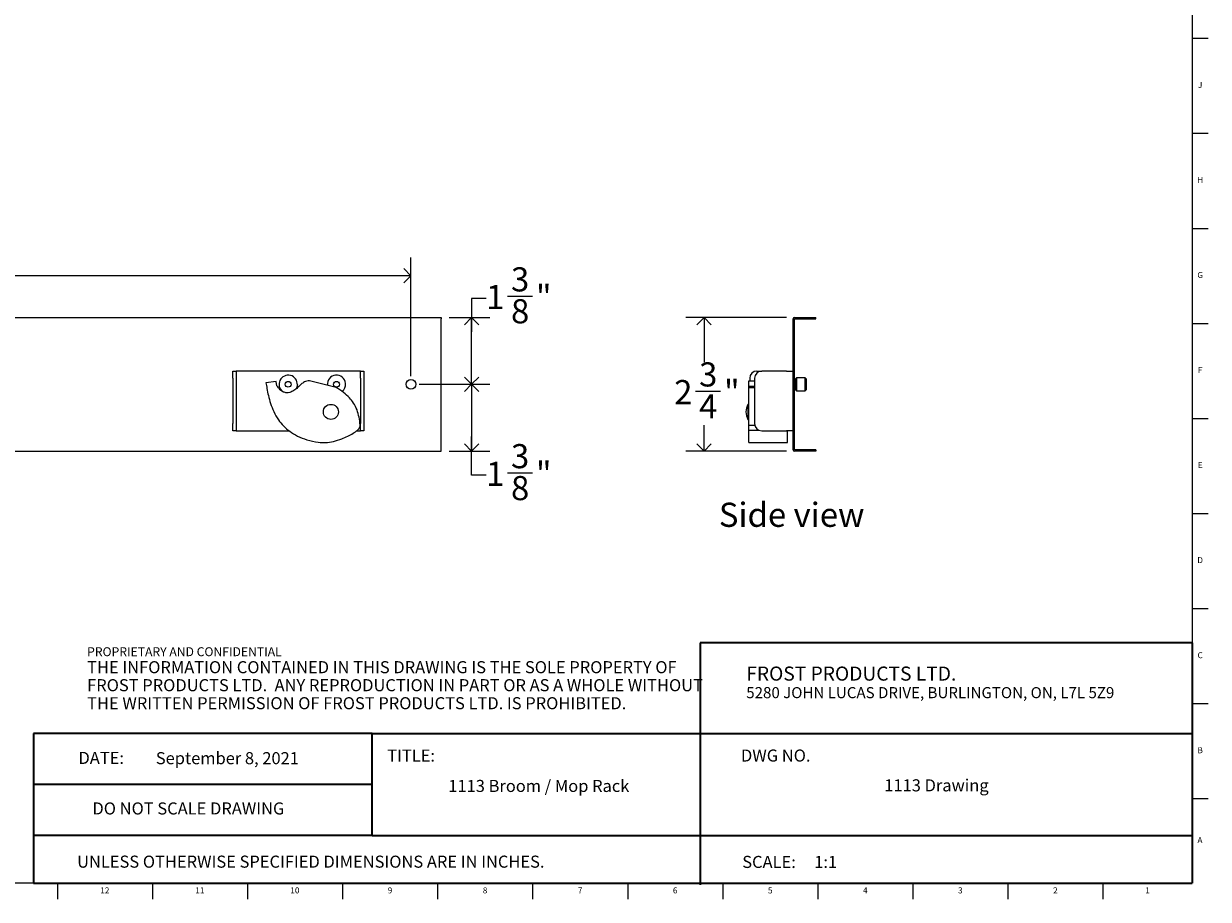
# Model space of a CAD drawing. Units: inches. Extents: x 0.2 to 47.8, y 0.2 to 35.8.
# Drawn here: x 23.3 to 47.8, y 0.2 to 18.3 of the extents above; entities that cross this region are included whole.
import ezdxf

# ---------------------------------------------------------------- set-up
doc = ezdxf.new("R2010")
doc.units = ezdxf.units.IN
doc.header["$MEASUREMENT"] = 0
doc.linetypes.add('SLD-Solid', pattern=[0])
for name, color, linetype in [('DIMS', 5, 'SLD-Solid'), ('NOTES', 1, 'SLD-Solid'), ('TITLE', 8, 'SLD-Solid')]:
    doc.layers.add(name, color=color, linetype=linetype)
doc.styles.add('SLDTEXTSTYLE0', font='ARIAL.TTF', dxfattribs={"width": 0.948})
doc.styles.add('SLDTEXTSTYLE1', font='GOTHIC.TTF', dxfattribs={"width": 0.913})
doc.styles.add('SLDTEXTSTYLE2', font='ARIALNB.TTF', dxfattribs={"width": 0.87})
doc.styles.add('SLDTEXTSTYLE3', font='ARIALN.TTF', dxfattribs={"width": 0.87})
doc.dimstyles.new('SLDDIMSTYLE0', dxfattribs={"dimtxt": 0.5, "dimasz": 0.3, "dimexe": 0, "dimexo": 0.0625, "dimgap": 0.125, "dimtad": 0, "dimtih": 1, "dimtoh": 1, "dimdec": 6, "dimrnd": 1e-09, "dimzin": 12, "dimdsep": 46, "dimlunit": 5, "dimtxsty": 'SLDTEXTSTYLE1', "dimblk1": 'OPEN90', "dimblk2": 'OPEN90', "dimsah": 1, "dimcen": 0.09, "dimadec": 0, "dimazin": 3, "dimtfac": 1, "dimtofl": 0, "dimtmove": 0, "dimatfit": 3, "dimldrblk": 'OPEN90', "dimfxl": 0, "dimfrac": 2, "dimtolj": 1, "dimtzin": 12, "dimarcsym": 0})

# ---------------------------------------------------------------- blocks, each defined once
blk = doc.blocks.new('SW_NOTE_0')
at = {"layer": 'NOTES', "color": 0, "attachment_point": 1, "style": 'SLDTEXTSTYLE0'}
for s, insert, char_height in [('FROST PRODUCTS LTD.', (0, 0.376), 0.29167), ('5280 JOHN LUCAS DRIVE, BURLINGTON, ON, L7L 5Z9', (0, -0.05), 0.22917)]:
    blk.add_mtext(s, dxfattribs=dict(at, insert=insert, char_height=char_height))
blk = doc.blocks.new('SW_NOTE_0_1')
at = {"layer": 'NOTES', "color": 0, "attachment_point": 1}
for s, insert, char_height, style in [('PROPRIETARY AND CONFIDENTIAL', (0, 0.238), 0.18473, 'SLDTEXTSTYLE2'), ('THE INFORMATION CONTAINED IN THIS DRAWING IS THE SOLE PROPERTY OF ', (0, -0.05), 0.25, 'SLDTEXTSTYLE3'), ('FROST PRODUCTS LTD.  ANY REPRODUCTION IN PART OR AS A WHOLE WITHOUT ', (0, -0.423), 0.25, 'SLDTEXTSTYLE3'), ('THE WRITTEN PERMISSION OF FROST PRODUCTS LTD. IS PROHIBITED.', (0, -0.796), 0.25, 'SLDTEXTSTYLE3')]:
    blk.add_mtext(s, dxfattribs=dict(at, insert=insert, char_height=char_height, style=style))
blk = doc.blocks.new('_Open90')
at = {"color": 0, "linetype": 'ByBlock', "lineweight": -2}
for p, q in [((0, 0), (-1, 0)), ((-0.5, 0.5), (0, 0)), ((0, 0), (-0.5, -0.5))]:
    blk.add_line(p, q, dxfattribs=at)
blk = doc.blocks.new('_D')
at = {"layer": 'DIMS'}
for p, q in [((6.573, 10.999), (6.573, 13.457)), ((31.323, 10.999), (31.323, 13.457)), ((6.573, 13.082), (18.144, 13.082)), ((18.956, 13.134), (19.472, 13.134)), ((31.323, 13.082), (19.752, 13.082))]:
    blk.add_line(p, q, dxfattribs=at)
at = {"layer": 'DIMS', "xscale": 0.3, "yscale": 0.3, "rotation": 180.0000000000004}
blk.add_blockref('_Open90', (6.573, 13.082, -0.332), dxfattribs=at)
at = {"layer": 'DIMS', "xscale": 0.3, "yscale": 0.3}
blk.add_blockref('_Open90', (31.323, 13.082, -0.332), dxfattribs=at)
at = {"layer": 'DIMS', "char_height": 0.5, "attachment_point": 1, "style": 'SLDTEXTSTYLE1'}
for s, insert in [('3', (19.03, 13.728)), ('24', (18.144, 13.363)), ('"', (19.546, 13.363)), ('4', (19.03, 13.067))]:
    blk.add_mtext(s, dxfattribs=dict(at, insert=insert))
blk = doc.blocks.new('_D_1')
at = {"layer": 'DIMS'}
for p, q in [((31.49, 10.832), (32.953, 10.832)), ((32.578, 10.832), (32.578, 9.448)), ((32.115, 9.448), (32.953, 9.448)), ((32.578, 8.948), (32.578, 9.448)), ((32.878, 8.948), (32.578, 8.948)), ((33.321, 9), (33.837, 9))]:
    blk.add_line(p, q, dxfattribs=at)
at = {"layer": 'DIMS', "xscale": 0.3, "yscale": 0.3}
for p, rotation in [((32.578, 10.832, -0.332), 90.0000000000004), ((32.578, 9.448, -0.332), 270.0000000000004)]:
    blk.add_blockref('_Open90', p, dxfattribs=dict(at, rotation=rotation))
at = {"layer": 'DIMS', "char_height": 0.5, "attachment_point": 1, "style": 'SLDTEXTSTYLE1'}
for s, insert in [('3', (33.394, 9.594)), ('1', (32.878, 9.229)), ('"', (33.91, 9.229)), ('8', (33.394, 8.933))]:
    blk.add_mtext(s, dxfattribs=dict(at, insert=insert))
blk = doc.blocks.new('_D_2')
at = {"layer": 'DIMS'}
for p, q in [((32.878, 12.61), (32.578, 12.61)), ((32.578, 12.61), (32.578, 12.216)), ((33.321, 12.661), (33.837, 12.661)), ((32.115, 12.216), (32.953, 12.216)), ((32.578, 10.832), (32.578, 12.216)), ((31.49, 10.832), (32.953, 10.832))]:
    blk.add_line(p, q, dxfattribs=at)
at = {"layer": 'DIMS', "xscale": 0.3, "yscale": 0.3}
for p, rotation in [((32.578, 12.216, -0.332), 90.0000000000004), ((32.578, 10.832, -0.332), 270.0000000000004)]:
    blk.add_blockref('_Open90', p, dxfattribs=dict(at, rotation=rotation))
at = {"layer": 'DIMS', "char_height": 0.5, "attachment_point": 1, "style": 'SLDTEXTSTYLE1'}
for s, insert in [('3', (33.394, 13.256)), ('1', (32.878, 12.891)), ('"', (33.91, 12.891)), ('8', (33.394, 12.595))]:
    blk.add_mtext(s, dxfattribs=dict(at, insert=insert))
blk = doc.blocks.new('_D_4')
at = {"layer": 'DIMS'}
for p, q in [((39.101, 12.216), (37.017, 12.216)), ((37.392, 12.216), (37.392, 11.294)), ((37.216, 10.692), (37.731, 10.692)), ((37.392, 9.448), (37.392, 9.987)), ((39.101, 9.448), (37.017, 9.448))]:
    blk.add_line(p, q, dxfattribs=at)
at = {"layer": 'DIMS', "xscale": 0.3, "yscale": 0.3}
for p, rotation in [((37.392, 12.216, -0.205), 90.0000000000004), ((37.392, 9.448, -0.205), 270.0000000000004)]:
    blk.add_blockref('_Open90', p, dxfattribs=dict(at, rotation=rotation))
at = {"layer": 'DIMS', "char_height": 0.5, "attachment_point": 1, "style": 'SLDTEXTSTYLE1'}
for s, insert in [('3', (37.289, 11.287)), ('2', (36.773, 10.921)), ('"', (37.805, 10.921)), ('4', (37.289, 10.625))]:
    blk.add_mtext(s, dxfattribs=dict(at, insert=insert))

msp = doc.modelspace()

# ---------------------------------------------------------------- linework, layer by layer
at = {"color": 7, "linetype": 'SLD-Solid', "lineweight": 25}
for p, q in [((5.947958, 12.2162754), (31.947958, 12.2162754)), ((31.947958, 12.2162754), (31.947958, 12.1862754)), ((31.947958, 9.4780245), (31.947958, 12.1862754)), ((39.2380348, 9.4780245), (39.2380348, 12.1862754)), ((39.2680348, 12.2162754), (39.7100238, 12.2162754)), ((39.2680348, 12.1862754), (39.7100238, 12.1862754)), ((39.2680348, 9.4780245), (39.2680348, 12.1862754)), ((39.7100238, 12.1862754), (39.7100238, 12.2162754)), ((27.6335382, 11.1075662), (27.7035382, 11.1075662)), ((27.6335382, 10.9575662), (27.6335382, 11.1075662)), ((27.7035382, 11.1075662), (27.7035382, 10.9575662)), ((27.7735382, 11.1075662), (27.7035382, 11.1075662)), ((30.2045648, 11.1075662), (27.7735382, 11.1075662)), ((30.2745648, 11.1075662), (30.2045648, 11.1075662)), ((30.2745648, 11.1075662), (30.3445648, 11.1075662)), ((30.2745648, 10.9575662), (30.2745648, 11.1075662)), ((30.3445648, 11.1075662), (30.3445648, 10.9575662)), ((38.4880348, 11.1075662), (38.5880348, 11.1075662)), ((39.0980348, 11.1075662), (38.5880348, 11.1075662)), ((39.0980348, 11.1075662), (39.2380348, 11.1075662)), ((27.6335382, 10.9575662), (27.6335382, 10.0191521)), ((27.7035382, 10.9575662), (27.7035382, 10.0191521)), ((28.5339108, 10.8917694), (28.3187917, 10.865153)), ((28.5460638, 10.8003384), (28.5339108, 10.8917694)), ((29.6648348, 10.7936051), (29.224297, 10.9078113)), ((30.2745648, 10.9575662), (30.2745648, 10.0191521)), ((30.3445648, 10.9575662), (30.3445648, 10.0191521)), ((38.3180348, 10.9078113), (38.4380348, 10.9078113)), ((38.3180348, 10.7936051), (38.3180348, 10.9078113)), ((38.3380348, 10.9575662), (38.3380348, 10.9078113)), ((38.4380348, 10.9575662), (38.4380348, 10.0191521)), ((39.2880348, 10.9258999), (39.2680348, 10.9258999)), ((39.3080348, 10.9671499), (39.2880348, 10.9471499)), ((39.2880348, 10.7171499), (39.2880348, 10.9471499)), ((39.4880348, 10.9671499), (39.3080348, 10.9671499)), ((39.3080348, 10.9671499), (39.3080348, 10.6971499)), ((39.5080348, 10.9471499), (39.4880348, 10.9671499)), ((39.4880348, 10.6971499), (39.4880348, 10.9671499)), ((39.5080348, 10.9471499), (39.5080348, 10.7171499)), ((29.7704399, 10.7691005), (29.6648348, 10.7936051)), ((38.3180348, 10.7936051), (38.4380348, 10.7936051)), ((38.3180348, 10.7691005), (38.3180348, 10.7936051)), ((38.3180348, 10.7691005), (38.4380348, 10.7691005)), ((39.2680348, 10.7383999), (39.2880348, 10.7383999)), ((39.2880348, 10.7171499), (39.3080348, 10.6971499)), ((39.3080348, 10.6971499), (39.4880348, 10.6971499)), ((39.4880348, 10.6971499), (39.5080348, 10.7171499)), ((38.3180348, 10.417417), (38.2995638, 10.417417)), ((38.2995638, 10.417417), (38.2995638, 10.1049687)), ((38.2995638, 10.1049687), (38.3180348, 10.1049687)), ((27.6335382, 9.8691521), (27.6335382, 10.0191521)), ((27.7035382, 9.8691521), (27.6335382, 9.8691521)), ((27.7035382, 10.0191521), (27.7035382, 9.8691521)), ((27.7035382, 9.8691521), (27.7735382, 9.8691521)), ((27.7735382, 9.8691521), (28.800432, 9.8691521)), ((30.1935186, 9.8691521), (30.2045648, 9.8691521)), ((30.2045648, 9.8691521), (30.2745648, 9.8691521)), ((30.2745648, 9.8691521), (30.2745648, 10.0191521)), ((30.3445648, 9.8691521), (30.2745648, 9.8691521)), ((30.3445648, 10.0191521), (30.3445648, 9.8691521)), ((38.3180348, 9.9856921), (38.4418144, 9.9856921)), ((38.3180348, 9.8859665), (38.5190305, 9.8859665)), ((38.5880348, 9.8691521), (39.0980348, 9.8691521)), ((39.2380348, 9.8691521), (39.0980348, 9.8691521)), ((38.3180348, 9.6236887), (39.1180348, 9.6236887)), ((5.947958, 9.4480245), (31.947958, 9.4480245)), ((31.947958, 9.4480245), (31.947958, 9.4780245)), ((39.7100238, 9.4780245), (39.2680348, 9.4780245)), ((39.7100238, 9.4480245), (39.2680348, 9.4480245)), ((39.7100238, 9.4780245), (39.7100238, 9.4480245))]:
    msp.add_line(p, q, dxfattribs=at)
at = {"color": 7, "linetype": 'SLD-Solid', "lineweight": 25, "flags": 128}
msp.add_lwpolyline([(28.9696558, 10.8214374), (28.9597311, 10.7706548), (28.9483395, 10.7441291)], dxfattribs=at)
at = {"color": 7, "linetype": 'SLD-Solid', "lineweight": 25}
for centre, radius in [((28.779958, 10.8321499), 0.06), ((29.779958, 10.8321499), 0.06), ((31.322958, 10.8321499), 0.1), ((29.6645401, 10.2611929), 0.1562242)]:
    msp.add_circle(centre, radius, dxfattribs=at)
for centre, radius, start, end in [((39.2680348, 12.1862754), 0.03, 90, 180), ((38.4880348, 10.9575662), 0.15, 90, 180), ((38.5880348, 10.9575662), 0.15, 90, 180), ((28.779958, 10.8321499), 0.19, 356.76786242, 233.07180183), ((29.779958, 10.8321499), 0.19, 5.89076524, 185.85759721), ((29.779958, 10.8321499), 0.19, 307.65946115, 5.89076524), ((38.5726423, 10.2611929), 0.3146074, 150.22676462, 209.77323538), ((38.5880348, 10.0191521), 0.15, 180, 270), ((39.2680348, 9.4780245), 0.03, 180, 270)]:
    msp.add_arc(centre, radius, start, end, dxfattribs=at)
for points, knots in [([(28.3187917, 10.865153), (28.3257486, 10.8252713), (28.3412347, 10.7364941), (28.3686253, 10.5925725), (28.4121328, 10.4309496), (28.4786023, 10.2604249), (28.5688652, 10.1033324), (28.6815415, 9.9663078), (28.8136651, 9.8511304), (28.9775683, 9.7529552), (29.1761772, 9.6745967), (29.3234445, 9.6473067), (29.401837, 9.6327799)], [0, 0, 0, 0, 0.0678705029, 0.1510805488, 0.2455286833, 0.3480591355, 0.4570909829, 0.5477261664, 0.6442895922, 0.7494053385, 0.8666049981, 1, 1, 1, 1]), ([(29.0491696, 10.8353471), (29.0245226, 10.8115888), (28.9759234, 10.7647422), (28.8995207, 10.7030926), (28.8228231, 10.6629771), (28.7473241, 10.6521956), (28.676459, 10.6708309), (28.6057217, 10.7217027), (28.5676183, 10.7719272), (28.5460638, 10.8003384)], [0, 0, 0, 0, 0.1669732911, 0.3292393672, 0.4780643429, 0.5831555886, 0.6936208322, 0.826686169, 1, 1, 1, 1]), ([(29.224297, 10.9078113), (29.2040496, 10.906476), (29.1661576, 10.903977), (29.1057582, 10.8786363), (29.0704678, 10.8516398), (29.0491696, 10.8353471)], [0, 0, 0, 0, 0.3127001081, 0.5852029066, 1, 1, 1, 1]), ([(30.271396, 9.9856921), (30.2644972, 10.0408006), (30.2510753, 10.1480166), (30.2101653, 10.3048811), (30.1416368, 10.4421285), (30.0451517, 10.5617163), (29.9227843, 10.6710732), (29.8241358, 10.7345494), (29.7704399, 10.7691005)], [0, 0, 0, 0, 0.17098476853, 0.33265780814, 0.49689674941, 0.63912580642, 0.80357058209, 1, 1, 1, 1]), ([(38.3180348, 9.9856921), (38.3180348, 10.0408006), (38.3180348, 10.1480166), (38.3180348, 10.3048811), (38.3180348, 10.4421285), (38.3180348, 10.5617163), (38.3180348, 10.6710732), (38.3180348, 10.7345494), (38.3180348, 10.7691005)], [0, 0, 0, 0, 0.17098476853, 0.33265780814, 0.49689674941, 0.63912580642, 0.80357058209, 1, 1, 1, 1]), ([(29.401837, 9.6327799), (29.4519917, 9.6280774), (29.5583262, 9.6181074), (29.7224522, 9.648101), (29.8764333, 9.694363), (30.0115689, 9.7529833), (30.1229712, 9.8129088), (30.1864011, 9.8626142), (30.2162014, 9.8859665)], [0, 0, 0, 0, 0.1722258029, 0.3651408599, 0.5673817509, 0.7237788946, 0.8702274286, 1, 1, 1, 1]), ([(30.2162014, 9.8859665), (30.2247888, 9.8928304), (30.2429106, 9.9073152), (30.258411, 9.9358605), (30.2692676, 9.962212), (30.2707383, 9.9784366), (30.271396, 9.9856921)], [0, 0, 0, 0, 0.2779255622, 0.58650107499, 0.81508640025, 1, 1, 1, 1]), ([(38.3180348, 9.8859665), (38.3180348, 9.8928304), (38.3180348, 9.9073152), (38.3180348, 9.9358605), (38.3180348, 9.962212), (38.3180348, 9.9784366), (38.3180348, 9.9856921)], [0, 0, 0, 0, 0.2779255622, 0.58650107499, 0.81508640025, 1, 1, 1, 1]), ([(38.3180348, 9.6275355), (38.3180348, 9.6264319), (38.3180348, 9.6213343), (38.3180348, 9.6493547), (38.3180348, 9.6941049), (38.3180348, 9.7530404), (38.3180348, 9.8128968), (38.3180348, 9.8626104), (38.3180348, 9.8859665)], [0, 0, 0, 0, 0.0605003292, 0.2794533155, 0.5089908527, 0.6864970683, 0.8527119007, 1, 1, 1, 1]), ([(39.1180348, 9.6275355), (39.1180348, 9.6264317), (39.1180348, 9.6213335), (39.1180348, 9.6493689), (39.1180348, 9.6940562), (39.1180348, 9.7531731), (39.1180348, 9.8080273), (39.1180348, 9.851701), (39.1180348, 9.8691521)], [0, 0, 0, 0, 0.06280352, 0.2900918416, 0.528367658, 0.712631369, 0.8851738445, 1, 1, 1, 1])]:
    msp.add_open_spline(points, degree=3, knots=knots, dxfattribs=at)
at = {"layer": 'TITLE', "linetype": 'SLD-Solid', "lineweight": 18}
for p, q in [((47.5, 35.5), (47.5, 0.5)), ((47.5000394, 18), (47.4999606, 18)), ((47.5, 18), (47.8346457, 18)), ((47.5, 16.0314961), (47.8346457, 16.0314961)), ((47.5, 14.0629921), (47.8346457, 14.0629921)), ((47.5, 12.0944882), (47.8346457, 12.0944882)), ((47.5, 10.1259843), (47.8346457, 10.1259843)), ((47.5, 8.1574803), (47.8346457, 8.1574803)), ((47.5, 6.1889764), (47.8346457, 6.1889764)), ((47.5, 4.2204724), (47.8346457, 4.2204724)), ((47.5, 2.2519685), (47.8346457, 2.2519685)), ((47.5, 0.5), (0.5, 0.5)), ((24, 0.4999606), (24, 0.5000394)), ((24, 0.5), (24, 0.1653543)), ((25.9685039, 0.5), (25.9685039, 0.1653543)), ((27.9370079, 0.5), (27.9370079, 0.1653543)), ((29.9055118, 0.5), (29.9055118, 0.1653543)), ((31.8740157, 0.5), (31.8740157, 0.1653543)), ((33.8425197, 0.5), (33.8425197, 0.1653543)), ((35.8110236, 0.5), (35.8110236, 0.1653543)), ((37.7795276, 0.5), (37.7795276, 0.1653543)), ((39.7480315, 0.5), (39.7480315, 0.1653543)), ((41.7165354, 0.5), (41.7165354, 0.1653543)), ((43.6850394, 0.5), (43.6850394, 0.1653543)), ((45.6535433, 0.5), (45.6535433, 0.1653543))]:
    msp.add_line(p, q, dxfattribs=at)
at = {"layer": 'TITLE', "lineweight": 35}
for p, q in [((47.4999317, 5.4753604), (37.3105351, 5.4753604)), ((37.3105351, 5.4753604), (37.3105351, 0.4636772)), ((47.4999317, 5.4753604), (47.5, 0.5)), ((23.5059791, 3.5979637), (23.5059791, 0.5)), ((30.518223, 3.5979637), (23.5059791, 3.5979637)), ((30.518223, 3.5979637), (47.4997616, 3.5979648)), ((30.518223, 1.4876118), (30.518223, 3.5979637)), ((30.518223, 2.5427877), (23.5059791, 2.5427877)), ((30.518223, 1.4876118), (23.5059791, 1.4876118)), ((30.518223, 1.4876118), (47.4999865, 1.4876118)), ((23.5059791, 0.5), (47.5, 0.5))]:
    msp.add_line(p, q, dxfattribs=at)

# ---------------------------------------------------------------- block references
at = {"layer": 'NOTES'}
for name, p in [('SW_NOTE_0_1', (24.6159726, 5.1481527)), ('SW_NOTE_0', (38.2661316, 4.6105228))]:
    msp.add_blockref(name, p, dxfattribs=at)

# ---------------------------------------------------------------- texts
for s, insert, char_height, attachment_point, style in [('Side view', (37.6977345, 8.380069), 0.5, 1, 'SLDTEXTSTYLE1'), ('DATE:', (24.4368251, 3.2193046), 0.25, 1, 'SLDTEXTSTYLE0'), ('September 8, 2021', (27.5199469, 3.2135958), 0.25, 2, 'SLDTEXTSTYLE1'), ('TITLE:', (30.8307373, 3.2682756), 0.25, 1, 'SLDTEXTSTYLE1'), ('DWG NO.', (38.1561831, 3.2682756), 0.25, 1, 'SLDTEXTSTYLE1'), ('1113 Broom / Mop Rack', (33.9704626, 2.6388861), 0.25, 2, 'SLDTEXTSTYLE1'), ('1113 Drawing', (42.2054527, 2.6510344), 0.25, 2, 'SLDTEXTSTYLE1'), ('DO NOT SCALE DRAWING', (26.713067, 2.1722148), 0.25, 2, 'SLDTEXTSTYLE0'), ('UNLESS OTHERWISE SPECIFIED DIMENSIONS ARE IN INCHES.', (24.4082978, 1.0702903), 0.25, 1, 'SLDTEXTSTYLE0'), ('SCALE:     1:1', (38.1831753, 1.0645816), 0.25, 1, 'SLDTEXTSTYLE1')]:
    msp.add_mtext(s, dxfattribs=dict(at, insert=insert, char_height=char_height, attachment_point=attachment_point, style=style))
at = {"layer": 'TITLE', "char_height": 0.125, "attachment_point": 2, "style": 'SLDTEXTSTYLE1'}
for s, insert in [('J', (47.6662233, 17.095626)), ('H', (47.667019, 15.127122)), ('G', (47.6669033, 13.1586181)), ('F', (47.6659918, 11.1901142)), ('E', (47.6675688, 9.2216102)), ('D', (47.6658327, 7.2531063)), ('C', (47.6660208, 5.2846024)), ('B', (47.6663969, 3.3160984)), ('A', (47.6622736, 1.4558622)), ('12', (24.9817346, 0.4125551)), ('11', (26.9502385, 0.4125551)), ('10', (28.9187425, 0.4125551)), ('9', (30.8885051, 0.4125551)), ('8', (32.857009, 0.4125551)), ('7', (34.825513, 0.4125551)), ('6', (36.7940169, 0.4125551)), ('5', (38.7625208, 0.4125551)), ('4', (40.7310248, 0.4125551)), ('3', (42.6995287, 0.4125551)), ('2', (44.6680327, 0.4125551)), ('1', (46.575513, 0.4125551))]:
    msp.add_mtext(s, dxfattribs=dict(at, insert=insert))

# ---------------------------------------------------------------- dimensions: what is measured, and where the dimension line sits
at = {"layer": 'DIMS'}
for base, p1, p2, angle, picture, middle in [((6.572958, 13.0824171), (31.322958, 10.8321499), (6.572958, 10.8321499), 0, '_D', (18.947958, 13.0824171)), ((32.57787928, 12.21627536), (31.32295802, 10.83214992), (31.94795802, 12.21627536), 90, '_D_2', (32.57787928, 12.60997614)), ((37.3918931, 9.4480245), (39.2680348, 12.2162754), (39.2680348, 9.4480245), 90, '_D_4', (37.3918931, 10.6405935)), ((32.5778793, 9.4480245), (31.322958, 10.8321499), (31.947958, 9.4480245), 90, '_D_1', (32.5778793, 8.9482215))]:
    dim = msp.add_linear_dim(base=base, p1=p1, p2=p2, angle=angle, dimstyle='SLDDIMSTYLE0', dxfattribs=at)
    dim.commit()
    dim.dimension.update_dxf_attribs({"geometry": picture, "text_midpoint": middle, "dimtype": 160})

doc.saveas('drawing.dxf')
